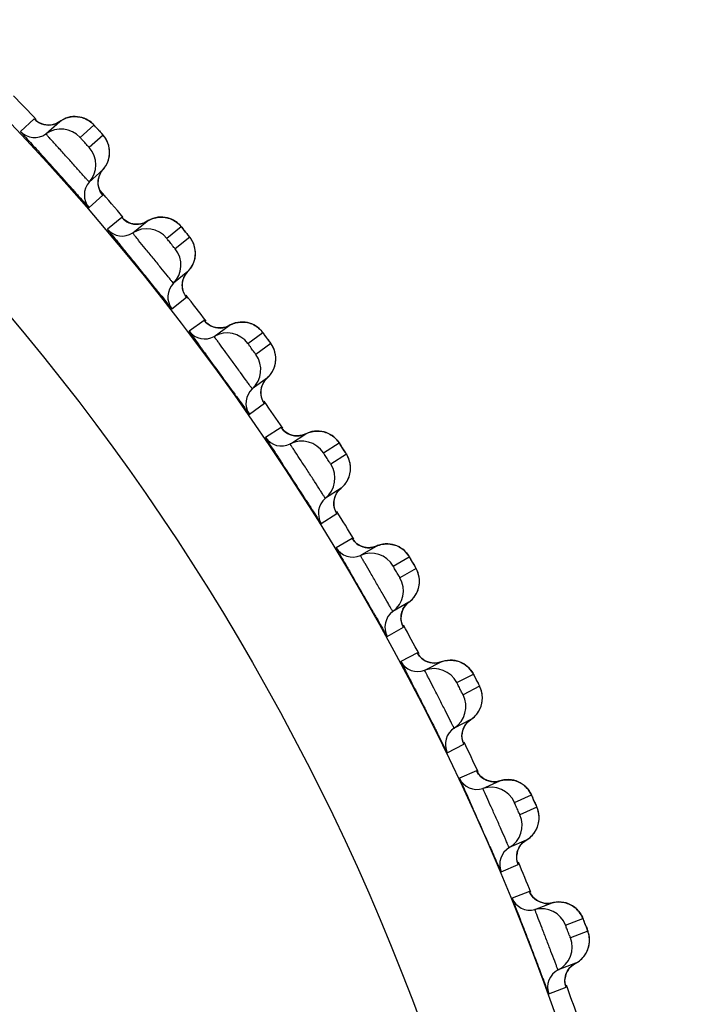
# Model space of a CAD drawing. Units: millimetres. Extents: x 0 to 594, y 0 to 841.
# Drawn here: x 199 to 201, y 191 to 194 of the extents above; entities that cross this region are included whole.
import ezdxf

# ---------------------------------------------------------------- set-up
doc = ezdxf.new("R2010")
doc.units = ezdxf.units.MM
doc.header["$LTSCALE"] = 54.820741
doc.layers.add('DEF_LAYER_ASSEM_MEMBER', color=7, linetype='Continuous')

msp = doc.modelspace()

# ---------------------------------------------------------------- linework, layer by layer
at = {"layer": 'DEF_LAYER_ASSEM_MEMBER', "color": 7, "linetype": 'Continuous'}
for p, q in [((198.74707, 193.25889), (198.70427, 193.22034)), ((198.74803, 193.25812), (198.74707, 193.25889)), ((198.75133, 193.2549), (198.74803, 193.25812)), ((198.78313, 193.21274), (198.82594, 193.25128)), ((198.82894, 193.25334), (198.82594, 193.25128)), ((198.88926, 193.20155), (198.93206, 193.24009)), ((198.95209, 193.21814), (198.94165, 193.22974)), ((198.9602, 193.20884), (198.9174, 193.1703)), ((198.96024, 193.10213), (198.91743, 193.06359)), ((198.95033, 193.03735), (198.94687, 193.04714)), ((198.91674, 192.98436), (198.95956, 193.0229)), ((199.01841, 192.954), (198.97364, 192.91774)), ((199.01935, 192.95315), (199.01841, 192.954)), ((199.02246, 192.94977), (199.01935, 192.95315)), ((199.052, 192.90602), (199.09677, 192.94227)), ((199.1574, 192.8893), (199.20216, 192.92555)), ((199.21603, 192.90876), (199.21097, 192.91499)), ((199.22862, 192.89286), (199.18386, 192.85662)), ((199.22307, 192.7863), (199.17831, 192.75005)), ((199.17347, 192.67096), (199.21825, 192.70721)), ((199.27341, 192.63533), (199.22681, 192.60146)), ((199.27431, 192.63443), (199.27341, 192.63533)), ((199.27724, 192.6309), (199.27431, 192.63443)), ((199.28201, 192.6262), (199.27687, 192.63128)), ((199.29001, 192.62035), (199.28201, 192.6262)), ((199.30445, 192.58566), (199.35105, 192.61952)), ((199.42695, 192.62149), (199.42068, 192.62433)), ((199.43284, 192.61819), (199.42695, 192.62149)), ((199.40882, 192.56344), (199.45542, 192.5973)), ((199.48014, 192.56327), (199.43354, 192.52942)), ((199.46902, 192.45715), (199.42242, 192.42329)), ((199.41345, 192.34456), (199.46006, 192.37842)), ((199.51139, 192.30375), (199.46308, 192.27236)), ((199.51224, 192.3028), (199.51139, 192.30375)), ((199.51421, 192.30017), (199.51224, 192.3028)), ((199.51554, 192.29841), (199.51463, 192.29952)), ((199.54356, 192.25497), (199.58809, 192.28389)), ((199.6697, 192.27828), (199.66399, 192.28189)), ((199.53978, 192.25252), (199.54356, 192.25497)), ((199.64285, 192.22487), (199.69116, 192.25624)), ((199.71406, 192.22097), (199.66576, 192.1896)), ((199.6974, 192.11557), (199.64909, 192.0842)), ((199.63602, 192.00605), (199.68434, 192.03742)), ((199.73168, 191.96016), (199.6818, 191.93135)), ((199.73248, 191.95918), (199.73168, 191.96016)), ((199.73432, 191.95644), (199.73248, 191.95918)), ((199.73555, 191.95461), (199.7347, 191.95578)), ((199.75736, 191.90752), (199.7609, 191.90956)), ((199.7609, 191.90956), (199.76126, 191.90977)), ((199.76126, 191.90977), (199.80725, 191.93632)), ((199.85884, 191.87452), (199.90872, 191.90332)), ((199.92975, 191.86689), (199.87987, 191.8381)), ((199.9076, 191.76251), (199.85771, 191.73371)), ((199.89253, 191.74649), (199.90081, 191.75673)), ((199.90081, 191.75673), (199.9076, 191.76251)), ((199.84057, 191.65635), (199.89046, 191.68515)), ((199.9337, 191.60552), (199.88237, 191.57936)), ((199.93444, 191.6045), (199.9337, 191.60552)), ((199.93613, 191.60167), (199.93444, 191.6045)), ((199.93726, 191.59978), (199.93648, 191.60098)), ((199.9606, 191.55365), (200.00791, 191.57776)), ((200.00791, 191.57776), (199.99621, 191.57462)), ((199.95658, 191.55161), (199.9606, 191.55365)), ((200.0562, 191.51334), (200.10752, 191.53949)), ((200.12661, 191.50202), (200.07529, 191.47587)), ((200.09902, 191.39894), (200.0477, 191.37278)), ((200.08313, 191.38372), (200.09195, 191.39352)), ((200.09195, 191.39352), (200.09903, 191.39894)), ((200.02653, 191.29643), (200.07786, 191.32258)), ((200.11687, 191.2408), (200.06425, 191.21736)), ((200.11754, 191.23977), (200.11687, 191.2408)), ((200.11969, 191.23568), (200.11754, 191.23977)), ((200.12014, 191.23487), (200.11941, 191.23612)), ((200.13691, 191.18576), (200.18953, 191.20919)), ((200.18953, 191.20919), (200.17768, 191.20666)), ((200.27386, 191.18611), (200.26925, 191.19089)), ((200.23438, 191.14233), (200.287, 191.16575)), ((200.3041, 191.12733), (200.25149, 191.10391)), ((200.27116, 191.02584), (200.21854, 191.00241)), ((200.26381, 191.0208), (200.27116, 191.02584)), ((200.25449, 191.01148), (200.26381, 191.0208)), ((200.1934, 190.92727), (200.24603, 190.95069)), ((200.28071, 190.86698), (200.22693, 190.84633)), ((200.28134, 190.86588), (200.28071, 190.86698)), ((200.28326, 190.86171), (200.28134, 190.86588)), ((200.28366, 190.8609), (200.283, 190.86218)), ((200.28665, 190.85594), (200.28366, 190.8609)), ((200.29783, 190.81097), (200.35161, 190.83161)), ((200.35161, 190.83161), (200.33965, 190.82971)), ((200.3929, 190.7625), (200.44667, 190.78314)), ((200.43462, 190.80415), (200.43027, 190.80916)), ((200.46175, 190.74388), (200.40797, 190.72324)), ((200.42354, 190.64424), (200.36976, 190.6236)), ((200.40614, 190.63078), (200.41593, 190.6396)), ((200.41593, 190.6396), (200.42354, 190.64424)), ((200.34072, 190.54988), (200.39451, 190.57052))]:
    msp.add_line(p, q, dxfattribs=at)
for points in [[(198.80221, 193.24103), (198.78892, 193.23997), (198.77643, 193.2417), (198.76541, 193.2456), (198.75678, 193.25057), (198.7521, 193.25419), (198.75095, 193.25521)], [(198.82594, 193.25128), (198.8156, 193.24529), (198.80221, 193.24103)], [(198.87367, 193.2664), (198.86623, 193.26614), (198.8587, 193.26516), (198.85114, 193.26343), (198.8436, 193.26091), (198.83617, 193.25755), (198.82894, 193.25334)], [(198.89486, 193.26329), (198.88804, 193.26493), (198.88096, 193.26599), (198.87367, 193.2664)], [(198.9076, 193.25842), (198.9014, 193.26111), (198.89486, 193.26329)], [(198.94165, 193.22974), (198.93693, 193.23492), (198.93354, 193.2386), (198.93107, 193.24122), (198.92819, 193.2441), (198.92394, 193.2479), (198.91895, 193.25172), (198.91346, 193.25528), (198.9076, 193.25842)], [(198.97522, 193.18434), (198.97203, 193.19152), (198.96838, 193.198), (198.96454, 193.20358), (198.96153, 193.20737), (198.95929, 193.20999), (198.95624, 193.21346), (198.95209, 193.21814)], [(198.97958, 193.16831), (198.97778, 193.17657), (198.97522, 193.18434)], [(198.98047, 193.15064), (198.9805, 193.15963), (198.97958, 193.16831)], [(198.96024, 193.10213), (198.96289, 193.10525), (198.96895, 193.11388), (198.97368, 193.1229), (198.97713, 193.13214), (198.97937, 193.14143), (198.98047, 193.15064)], [(198.94872, 193.08304), (198.95467, 193.09487), (198.96024, 193.10213)], [(198.94687, 193.04714), (198.94507, 193.0586), (198.94558, 193.07076), (198.94872, 193.08304)], [(198.95619, 193.02729), (198.95627, 193.02718), (198.95424, 193.03014), (198.95033, 193.03735)], [(199.07233, 192.93325), (199.05896, 192.93294), (199.04656, 192.93538), (199.03577, 192.93991), (199.02747, 192.94533), (199.02309, 192.94912), (199.02207, 192.95014)], [(199.12245, 192.95306), (199.11481, 192.95093), (199.10723, 192.94796), (199.0998, 192.94413), (199.09677, 192.94227)], [(199.14507, 192.95489), (199.13764, 192.955), (199.13008, 192.95441), (199.12245, 192.95306)], [(199.16605, 192.95072), (199.15932, 192.9527), (199.15232, 192.9541), (199.14507, 192.95489)], [(199.17851, 192.94523), (199.17246, 192.94821), (199.16605, 192.95072)], [(199.21097, 192.91499), (199.20658, 192.92033), (199.20345, 192.92411), (199.20114, 192.92683), (199.19837, 192.92989), (199.1943, 192.93391), (199.1895, 192.93798), (199.1842, 192.9418), (199.17851, 192.94523)], [(199.09677, 192.94227), (199.08598, 192.93677), (199.07233, 192.93325)], [(199.24227, 192.86784), (199.23943, 192.87517), (199.2361, 192.88182), (199.23256, 192.88757), (199.22979, 192.89143), (199.22768, 192.89418), (199.22477, 192.89787), (199.22081, 192.90282), (199.21603, 192.90876)], [(199.24583, 192.83386), (199.24632, 192.84286), (199.24583, 192.85158), (199.24444, 192.85994), (199.24227, 192.86784)], [(199.23246, 192.79767), (199.23765, 192.80646), (199.24157, 192.81552), (199.24427, 192.8247), (199.24583, 192.83386)], [(199.22307, 192.7863), (199.22595, 192.78935), (199.23246, 192.79767)], [(199.20676, 192.73253), (199.20564, 192.74405), (199.20687, 192.7561), (199.21069, 192.76812)], [(199.21069, 192.76812), (199.21728, 192.77953), (199.22307, 192.7863)], [(199.21515, 192.71172), (199.21514, 192.71174), (199.21316, 192.715), (199.20963, 192.72254), (199.20676, 192.73253)], [(199.32617, 192.61178), (199.31281, 192.61217), (199.30055, 192.61526), (199.29001, 192.62035)], [(199.35105, 192.61952), (199.33999, 192.61458), (199.32617, 192.61178)], [(199.36952, 192.62721), (199.36179, 192.62465), (199.35417, 192.62121), (199.35105, 192.61952)], [(199.39253, 192.63009), (199.38495, 192.62989), (199.37726, 192.62895), (199.36952, 192.62721)], [(199.42068, 192.62433), (199.41407, 192.62665), (199.40714, 192.62842), (199.39995, 192.62958), (199.39253, 192.63009)], [(199.46367, 192.58629), (199.45957, 192.59186), (199.45663, 192.59579), (199.45447, 192.59863), (199.45187, 192.60183), (199.44801, 192.60606), (199.44344, 192.61038), (199.43834, 192.61447), (199.43284, 192.61819)], [(199.49245, 192.53757), (199.49001, 192.54504), (199.48703, 192.55185), (199.48379, 192.55778), (199.48123, 192.56178), (199.47926, 192.56463), (199.47655, 192.56847), (199.47286, 192.57363), (199.46367, 192.58629)], [(199.49424, 192.50345), (199.4952, 192.51241), (199.49516, 192.52115), (199.49421, 192.52956), (199.49245, 192.53757)], [(199.47899, 192.46801), (199.48463, 192.47651), (199.48902, 192.48536), (199.4922, 192.49439), (199.49424, 192.50345)], [(199.45571, 192.43964), (199.46288, 192.45069), (199.46902, 192.45715)], [(199.46902, 192.45715), (199.47205, 192.46004), (199.47899, 192.46801)], [(199.44991, 192.40431), (199.4494, 192.41586), (199.45126, 192.42784), (199.45571, 192.43964)], [(199.45721, 192.38308), (199.4572, 192.3831), (199.45539, 192.38646), (199.45226, 192.39418), (199.44991, 192.40431)], [(199.53744, 192.28228), (199.52718, 192.28792), (199.51949, 192.29418), (199.51554, 192.29841)], [(199.56284, 192.27747), (199.54952, 192.27856), (199.53744, 192.28228)], [(199.5881, 192.28389), (199.57679, 192.27955), (199.56284, 192.27747)], [(199.59909, 192.28846), (199.5913, 192.28542), (199.5881, 192.28389)], [(199.63007, 192.29228), (199.62249, 192.29248), (199.61476, 192.29194), (199.60694, 192.29061), (199.59909, 192.28846)], [(199.6514, 192.28772), (199.64457, 192.28985), (199.63745, 192.29139), (199.63007, 192.29228)], [(199.66399, 192.28189), (199.65788, 192.28505), (199.6514, 192.28772)], [(199.69882, 192.24482), (199.69501, 192.25059), (199.69229, 192.25467), (199.69028, 192.25762), (199.68785, 192.26095), (199.68422, 192.26538), (199.67987, 192.26993), (199.675, 192.27428), (199.6697, 192.27828)], [(199.72501, 192.16049), (199.72644, 192.16939), (199.72686, 192.17812), (199.72635, 192.18657), (199.72501, 192.19465), (199.72296, 192.20224), (199.72034, 192.20921), (199.71742, 192.21529), (199.71507, 192.21942), (199.71326, 192.22237), (199.71075, 192.22635), (199.70733, 192.23169), (199.69882, 192.24482)], [(199.6974, 192.11557), (199.70058, 192.11831), (199.70792, 192.1259), (199.71401, 192.1341), (199.71885, 192.1427), (199.7225, 192.15155), (199.72501, 192.16049)], [(199.67737, 192.05357), (199.67556, 192.0638), (199.67565, 192.07537), (199.67813, 192.08723), (199.68319, 192.09878)], [(199.68319, 192.09878), (199.69093, 192.10944), (199.6974, 192.11557)], [(199.68173, 192.04223), (199.68172, 192.04225), (199.68009, 192.0457), (199.67737, 192.05357)], [(199.75657, 191.93737), (199.74663, 191.94353), (199.73928, 191.95019), (199.73555, 191.95461)], [(199.84961, 191.9425), (199.84205, 191.94309), (199.8343, 191.94296), (199.82642, 191.94205), (199.81847, 191.94031), (199.81053, 191.93768), (199.80725, 191.93632)], [(199.87066, 191.93684), (199.86396, 191.93932), (199.85693, 191.94122), (199.84961, 191.9425)], [(199.78169, 191.93123), (199.76845, 191.93302), (199.75657, 191.93737)], [(199.80725, 191.93632), (199.79573, 191.93258), (199.78169, 191.93123)], [(199.88845, 191.92645), (199.88293, 191.93035), (199.877, 191.93383), (199.87066, 191.93684)], [(199.91577, 191.89151), (199.91228, 191.89747), (199.90977, 191.90169), (199.90791, 191.90474), (199.90566, 191.9082), (199.90227, 191.9128), (199.89817, 191.91758), (199.89353, 191.92218), (199.88845, 191.92645)], [(199.93766, 191.84773), (199.93541, 191.85482), (199.9328, 191.86105), (199.93068, 191.86529), (199.92902, 191.86834), (199.92672, 191.87244), (199.92359, 191.87795), (199.91577, 191.89151)], [(199.93752, 191.80593), (199.93941, 191.81474), (199.94028, 191.82343), (199.94022, 191.8319), (199.93931, 191.84004), (199.93766, 191.84773)], [(199.9076, 191.76251), (199.91091, 191.76508), (199.91864, 191.77228), (199.92515, 191.78014), (199.93044, 191.78848), (199.93454, 191.79713), (199.93752, 191.80593)], [(199.88377, 191.7235), (199.88687, 191.73522), (199.89253, 191.74649)], [(199.88435, 191.70164), (199.88307, 191.71196), (199.88377, 191.7235)], [(199.88811, 191.69009), (199.8881, 191.69011), (199.88665, 191.69364), (199.88435, 191.70164)], [(199.95736, 191.58145), (199.94775, 191.58813), (199.94076, 191.59516), (199.93726, 191.59978)], [(199.99621, 191.57462), (199.98212, 191.57401), (199.96899, 191.57649), (199.95736, 191.58145)], [(200.05053, 191.58171), (200.04302, 191.5827), (200.03527, 191.58297), (200.02735, 191.58247), (200.01932, 191.58115), (200.01126, 191.57895), (200.00791, 191.57776)], [(200.07127, 191.57495), (200.0647, 191.57778), (200.05778, 191.58005), (200.05053, 191.58171)], [(200.08848, 191.56365), (200.08318, 191.56783), (200.07743, 191.57162), (200.07127, 191.57495)], [(200.11394, 191.52732), (200.11076, 191.53347), (200.10848, 191.53781), (200.10678, 191.54095), (200.10472, 191.54452), (200.10157, 191.5493), (200.09773, 191.55428), (200.09333, 191.55912), (200.08848, 191.56365)], [(200.1335, 191.48246), (200.13163, 191.48966), (200.12935, 191.49602), (200.12745, 191.50037), (200.12596, 191.5035), (200.12388, 191.50771), (200.12104, 191.51338), (200.11394, 191.52732)], [(200.13118, 191.44073), (200.13352, 191.44943), (200.13485, 191.45806), (200.13523, 191.46652), (200.13475, 191.4747), (200.1335, 191.48246)], [(200.11057, 191.40811), (200.11747, 191.41562), (200.12319, 191.42367), (200.12775, 191.43209), (200.13118, 191.44073)], [(200.09903, 191.39894), (200.10247, 191.40132), (200.11057, 191.40811)], [(200.07262, 191.33936), (200.07189, 191.34973), (200.07319, 191.36123)], [(200.07319, 191.36123), (200.0769, 191.37276), (200.08313, 191.38372)], [(200.07577, 191.32763), (200.07576, 191.32765), (200.07451, 191.33125), (200.07262, 191.33936)], [(200.1506, 191.20995), (200.13925, 191.21552), (200.13, 191.22269), (200.12338, 191.23008), (200.12014, 191.23487)], [(200.17768, 191.20666), (200.16359, 191.20679), (200.1506, 191.20995)], [(200.22484, 191.21228), (200.21712, 191.21296), (200.20919, 191.21288), (200.2011, 191.21198), (200.19293, 191.2102), (200.18953, 191.20919)], [(200.25265, 191.20307), (200.24624, 191.20624), (200.23945, 191.20887), (200.2323, 191.2109), (200.22484, 191.21228)], [(200.26925, 191.19089), (200.26417, 191.19534), (200.25863, 191.19942), (200.25265, 191.20307)], [(200.29277, 191.15328), (200.28992, 191.15958), (200.28787, 191.16403), (200.28634, 191.16726), (200.28446, 191.17093), (200.28157, 191.17587), (200.27799, 191.18105), (200.27386, 191.18611)], [(200.30996, 191.10745), (200.30847, 191.11474), (200.30653, 191.12121), (200.30486, 191.12565), (200.30353, 191.12885), (200.30167, 191.13317), (200.29913, 191.13898), (200.29277, 191.15328)], [(200.30546, 191.06589), (200.30826, 191.07446), (200.31004, 191.08301), (200.31086, 191.09144), (200.3108, 191.09963), (200.30996, 191.10745)], [(200.29046, 191.04154), (200.29659, 191.04928), (200.30158, 191.05745), (200.30546, 191.06589)], [(200.27116, 191.02584), (200.27473, 191.02804), (200.28317, 191.0344), (200.29046, 191.04154)], [(200.24339, 190.98953), (200.24769, 191.00086), (200.25449, 191.01148)], [(200.24168, 190.96772), (200.24148, 190.97812), (200.24339, 190.98953)], [(200.24421, 190.95585), (200.2442, 190.95587), (200.24314, 190.95953), (200.24168, 190.96772)], [(200.31277, 190.83442), (200.30173, 190.84057), (200.29287, 190.84822), (200.28665, 190.85594)], [(200.33965, 190.82971), (200.32558, 190.83058), (200.31277, 190.83442)], [(200.38704, 190.83286), (200.37937, 190.83394), (200.37144, 190.83427), (200.36332, 190.83379), (200.35507, 190.83245), (200.35161, 190.83161)], [(200.41433, 190.8222), (200.4081, 190.8257), (200.40145, 190.82868), (200.39442, 190.83109), (200.38704, 190.83286)], [(200.43027, 190.80916), (200.42543, 190.81387), (200.42011, 190.81824), (200.41433, 190.8222)], [(200.45179, 190.77037), (200.44927, 190.77681), (200.44746, 190.78137), (200.4461, 190.78467), (200.44442, 190.78844), (200.44178, 190.79352), (200.43848, 190.79888), (200.43462, 190.80415)], [(200.46656, 190.72371), (200.46544, 190.73106), (200.46385, 190.73763), (200.46241, 190.74215), (200.46125, 190.74542), (200.45962, 190.74983), (200.45739, 190.75576), (200.45179, 190.77037)], [(200.45988, 190.68244), (200.46313, 190.69085), (200.46535, 190.6993), (200.46661, 190.70767), (200.46699, 190.71586), (200.46656, 190.72371)], [(200.42354, 190.64424), (200.42721, 190.64626), (200.43598, 190.65216), (200.44363, 190.65891), (200.45016, 190.66632), (200.45557, 190.67422), (200.45988, 190.68244)], [(200.3939, 190.60944), (200.39879, 190.62053), (200.40614, 190.63078)], [(200.39105, 190.58776), (200.3914, 190.59815), (200.3939, 190.60944)], [(200.39296, 190.57576), (200.39295, 190.57578), (200.39208, 190.57949), (200.39105, 190.58776)]]:
    msp.add_lwpolyline(points, dxfattribs=at)
for radius in [7.73365, 7.33366, 5.69]:
    msp.add_circle((193.0611, 187.92556), radius, dxfattribs=at)
for centre, radius, start, end in [((193.0611, 187.92556), 7.79894, 43.127224, 43.872616), ((198.74802, 193.26136), 0.05998, 223.15966, 305.83234), ((198.82995, 193.1479), 0.07997, 42.13694, 125.83271), ((197.81702, 192.20902), 1.51878, 42.1318, 42.38197), ((197.59574, 192.00858), 1.81733, 41.87601, 42.13822), ((198.85784, 193.11693), 0.07997, 318.16727, 41.86308), ((187.98132, 183.35145), 14.5725, 41.684467, 42.268353), ((198.96212, 193.02358), 0.05998, 138.16766, 220.84034), ((193.0611, 187.92556), 7.79894, 40.150432, 40.960543), ((199.01948, 192.95642), 0.05998, 220.15966, 302.83234), ((199.09536, 192.83882), 0.07997, 39.13694, 122.83271), ((198.03728, 191.95637), 1.51541, 39.13854, 39.38331), ((197.80398, 191.76628), 1.81635, 38.88154, 39.14427), ((199.12159, 192.80644), 0.07997, 315.16727, 38.86308), ((187.94458, 183.78225), 14.32057, 38.707335, 39.286858), ((199.22084, 192.70776), 0.05998, 135.16766, 217.84034), ((193.0611, 187.92556), 7.79894, 37.128117, 37.873552), ((199.27461, 192.63769), 0.05998, 217.15966, 299.83234), ((199.34423, 192.51628), 0.07997, 36.13694, 119.83271), ((198.24142, 191.69042), 1.51541, 36.13854, 36.38331), ((197.99849, 191.51279), 1.81635, 35.88154, 36.14427), ((187.73475, 184.0557), 14.32057, 35.707334, 36.286858), ((199.36873, 192.48256), 0.07997, 312.16727, 35.86308), ((199.46268, 192.37883), 0.05998, 132.16766, 214.84034), ((193.0611, 187.92556), 7.79894, 34.127642, 34.872517), ((199.2858, 192.13309), 0.283, 35.9214, 36.18411), ((199.51271, 192.30604), 0.05998, 214.15966, 296.83234), ((199.57588, 192.18115), 0.07997, 33.13694, 116.83271), ((198.43136, 191.41414), 1.51541, 33.13854, 33.38331), ((198.17946, 191.24947), 1.81635, 32.88154, 33.14427), ((187.53952, 184.33977), 14.32056, 32.707334, 33.286857), ((199.59858, 192.1462), 0.07997, 309.16727, 32.86308), ((199.68698, 192.0377), 0.05998, 129.16766, 211.84034), ((193.0611, 187.92556), 7.79894, 31.128399, 31.872958), ((199.49747, 191.80155), 0.283, 32.9214, 33.18411), ((199.73312, 191.96239), 0.05998, 211.15966, 293.83234), ((199.78968, 191.83436), 0.07997, 30.13694, 113.83271), ((198.60658, 191.1283), 1.51541, 30.13854, 30.38331), ((198.34641, 190.97704), 1.81635, 29.88154, 30.14427), ((187.35943, 184.63366), 14.32056, 29.707333, 30.286856), ((199.81051, 191.79827), 0.07997, 306.16727, 29.86308), ((199.89311, 191.68529), 0.05998, 126.16766, 208.84034), ((199.94279, 191.71414), 0.05977, 153.68586, 181.55817), ((193.0611, 187.92556), 7.79894, 28.127726, 28.873211), ((199.93525, 191.60767), 0.05998, 208.15966, 290.83234), ((199.6915, 191.45938), 0.283, 29.9214, 30.18411), ((199.98503, 191.47686), 0.07997, 27.13694, 110.83271), ((200.03697, 191.50412), 0.0787, 55.07416, 58.12593), ((198.7666, 190.83368), 1.51541, 27.13854, 27.38331), ((198.49886, 190.69625), 1.81635, 26.88154, 27.14427), ((200.00395, 191.43973), 0.07997, 303.16727, 26.86308), ((200.08051, 191.32258), 0.05998, 123.16766, 205.84034), ((200.13164, 191.34879), 0.05977, 150.68586, 178.55817), ((193.0611, 187.92556), 7.79894, 25.128442, 25.872814), ((200.11854, 191.24286), 0.05998, 205.15966, 287.83234), ((200.1614, 191.10962), 0.07997, 24.13695, 107.83272), ((200.21469, 191.13412), 0.0787, 52.07367, 55.12592), ((198.91089, 190.53106), 1.5155, 24.13859, 24.38317), ((198.63643, 190.40787), 1.81634, 23.88155, 24.14431), ((186.99894, 185.22636), 14.37273, 23.708705, 24.224663), ((200.17835, 191.07155), 0.07997, 300.16727, 23.86308), ((200.24868, 190.95055), 0.05998, 120.16766, 202.84034), ((200.30111, 190.97406), 0.05977, 147.68586, 175.56002), ((193.0611, 187.92556), 7.79894, 22.128547, 22.873569), ((200.28248, 190.86895), 0.05998, 202.15966, 284.83234), ((200.31831, 190.73366), 0.07997, 21.13694, 104.83271), ((200.37281, 190.75534), 0.0787, 49.07416, 52.12593), ((199.03932, 190.22137), 1.51541, 21.13854, 21.38331), ((198.75869, 190.11267), 1.81635, 20.88154, 21.14427), ((200.33324, 190.69475), 0.07997, 297.16727, 20.86308), ((200.39715, 190.57024), 0.05998, 117.16766, 199.84034), ((200.45073, 190.59097), 0.05977, 144.68586, 172.55817), ((193.0611, 187.92556), 7.79894, 19.127438, 19.872821)]:
    msp.add_arc(centre, radius, start, end, dxfattribs=at)
for points in [[(198.74707, 193.25889), (198.75332, 193.25223), (198.76132, 193.24693), (198.76987, 193.24372)], [(198.79946, 193.24056), (198.80888, 193.24194), (198.81822, 193.24571), (198.82594, 193.25128)], [(198.82594, 193.25128), (198.83628, 193.25874), (198.84878, 193.26376), (198.86139, 193.26559)], [(198.86139, 193.26559), (198.87415, 193.26745), (198.88775, 193.26606), (198.89987, 193.26167)], [(198.89987, 193.26167), (198.91202, 193.25727), (198.92339, 193.24967), (198.93206, 193.24009)], [(198.76987, 193.24372), (198.77916, 193.24024), (198.78965, 193.23912), (198.79946, 193.24056)], [(198.97833, 193.17444), (198.97523, 193.18703), (198.96885, 193.19919), (198.9602, 193.20884)], [(198.97812, 193.13568), (198.98134, 193.1482), (198.98141, 193.1619), (198.97833, 193.17444)], [(198.96024, 193.10213), (198.96869, 193.11158), (198.97497, 193.12341), (198.97812, 193.13568)], [(198.94681, 193.07692), (198.94917, 193.08614), (198.95389, 193.09503), (198.96024, 193.10213)], [(198.94665, 193.04799), (198.94436, 193.05736), (198.94442, 193.06757), (198.94681, 193.07692)], [(198.95956, 193.0229), (198.95341, 193.03002), (198.94888, 193.03885), (198.94665, 193.04799)], [(199.01841, 192.954), (199.02429, 192.94703), (199.032, 192.94132), (199.04036, 192.93767)], [(199.09677, 192.94227), (199.10748, 192.94918), (199.12023, 192.95354), (199.13291, 192.95471)], [(199.13291, 192.95471), (199.14576, 192.9559), (199.15928, 192.9538), (199.17116, 192.94877)], [(199.17116, 192.94877), (199.18305, 192.94374), (199.19401, 192.93556), (199.20216, 192.92555)], [(199.04036, 192.93767), (199.04945, 192.9337), (199.05988, 192.93203), (199.06976, 192.93295)], [(199.06976, 192.93295), (199.07924, 192.93384), (199.08877, 192.93711), (199.09677, 192.94227)], [(199.24493, 192.85754), (199.2425, 192.87028), (199.23676, 192.88276), (199.22862, 192.89286)], [(199.24269, 192.81888), (199.24656, 192.83119), (199.24735, 192.84486), (199.24493, 192.85754)], [(199.22307, 192.7863), (199.23201, 192.79529), (199.2389, 192.80678), (199.24269, 192.81888)], [(199.20665, 192.73306), (199.20488, 192.7425), (199.20548, 192.75266), (199.20834, 192.76182)], [(199.20834, 192.76182), (199.21118, 192.77091), (199.21636, 192.77955), (199.22307, 192.7863)], [(199.21825, 192.70721), (199.21246, 192.71467), (199.20839, 192.72378), (199.20665, 192.73306)], [(199.27341, 192.63533), (199.27892, 192.62806), (199.28632, 192.62195), (199.29448, 192.61787)], [(199.29448, 192.61787), (199.30335, 192.61343), (199.31367, 192.61121), (199.32359, 192.61162)], [(199.32359, 192.61162), (199.33311, 192.61201), (199.34279, 192.61478), (199.35105, 192.61952)], [(199.35105, 192.61952), (199.36211, 192.62585), (199.37507, 192.62954), (199.3878, 192.63005)], [(199.3878, 192.63005), (199.40069, 192.63056), (199.41408, 192.62775), (199.42568, 192.62211)], [(199.42568, 192.62211), (199.43729, 192.61646), (199.4478, 192.60772), (199.45542, 192.5973)], [(199.49457, 192.52715), (199.49281, 192.53999), (199.48773, 192.55276), (199.48014, 192.56327)], [(199.49032, 192.48865), (199.49482, 192.50075), (199.49632, 192.51436), (199.49457, 192.52715)], [(199.46902, 192.45715), (199.47841, 192.46566), (199.4859, 192.47677), (199.49032, 192.48865)], [(199.45303, 192.43347), (199.45634, 192.4424), (199.46196, 192.45075), (199.46902, 192.45715)], [(199.44983, 192.40484), (199.44856, 192.41436), (199.44969, 192.42447), (199.45303, 192.43347)], [(199.46006, 192.37842), (199.45467, 192.38617), (199.45108, 192.39548), (199.44983, 192.40484)], [(199.51139, 192.30375), (199.51651, 192.2962), (199.52358, 192.28971), (199.53151, 192.28521)], [(199.53151, 192.28521), (199.54014, 192.28031), (199.55033, 192.27756), (199.56026, 192.27745)], [(199.56026, 192.27745), (199.56978, 192.27734), (199.57959, 192.2796), (199.58809, 192.28389)], [(199.58809, 192.28389), (199.59947, 192.28964), (199.6126, 192.29265), (199.62534, 192.29248)], [(199.62534, 192.29248), (199.63824, 192.29232), (199.65147, 192.28882), (199.66276, 192.28258)], [(199.66276, 192.28258), (199.67406, 192.27633), (199.6841, 192.26705), (199.69116, 192.25624)], [(199.72658, 192.18414), (199.7255, 192.19706), (199.7211, 192.21008), (199.71406, 192.22097)], [(199.72032, 192.14592), (199.72545, 192.15776), (199.72766, 192.17127), (199.72658, 192.18414)], [(199.6974, 192.11557), (199.70723, 192.12358), (199.71528, 192.13429), (199.72032, 192.14592)], [(199.6755, 192.06434), (199.67473, 192.07391), (199.67639, 192.08395), (199.68019, 192.09277)], [(199.68019, 192.09277), (199.68397, 192.10151), (199.69002, 192.10955), (199.6974, 192.11557)], [(199.68434, 192.03742), (199.67936, 192.04545), (199.67626, 192.05493), (199.6755, 192.06434)], [(199.73168, 191.96016), (199.7364, 191.95236), (199.74313, 191.94551), (199.75081, 191.9406)], [(199.75081, 191.9406), (199.75917, 191.93525), (199.76921, 191.93197), (199.77911, 191.93134)], [(199.80725, 191.93632), (199.8189, 191.94147), (199.83218, 191.94378), (199.84489, 191.94295)], [(199.84489, 191.94295), (199.85777, 191.94211), (199.87079, 191.93792), (199.88174, 191.9311)], [(199.77911, 191.93134), (199.78862, 191.93074), (199.79853, 191.93248), (199.80725, 191.93632)], [(199.88174, 191.9311), (199.8927, 191.92427), (199.90224, 191.91448), (199.90872, 191.90332)], [(199.94033, 191.82946), (199.93992, 191.84242), (199.9362, 191.85565), (199.92975, 191.86689)], [(199.93207, 191.79162), (199.93782, 191.80318), (199.94073, 191.81655), (199.94033, 191.82946)], [(199.9076, 191.76251), (199.91783, 191.77), (199.92643, 191.78026), (199.93207, 191.79162)], [(199.88922, 191.74064), (199.89345, 191.74917), (199.89991, 191.75689), (199.9076, 191.76251)], [(199.89046, 191.68515), (199.88591, 191.69343), (199.88331, 191.70306), (199.88304, 191.7125)], [(199.9337, 191.60552), (199.938, 191.59748), (199.94436, 191.59029), (199.95177, 191.58498)], [(199.95177, 191.58498), (199.95984, 191.57921), (199.96969, 191.57541), (199.97955, 191.57426)], [(199.97955, 191.57426), (199.98901, 191.57316), (199.99901, 191.57438), (200.00791, 191.57776)], [(200.00791, 191.57776), (200.01982, 191.58229), (200.0332, 191.5839), (200.04585, 191.58241)], [(200.04585, 191.58241), (200.05731, 191.58106), (200.06873, 191.57705), (200.07853, 191.57095)], [(200.08203, 191.56865), (200.09261, 191.56125), (200.10163, 191.55097), (200.10752, 191.53949)], [(200.13521, 191.46408), (200.13549, 191.47704), (200.13247, 191.49045), (200.12661, 191.50202)], [(200.12525, 191.42719), (200.13143, 191.43833), (200.13495, 191.45134), (200.13521, 191.46408)], [(200.09902, 191.39894), (200.10978, 191.40597), (200.11902, 191.41595), (200.12525, 191.42719)], [(200.07952, 191.37805), (200.08419, 191.38635), (200.09105, 191.39372), (200.09902, 191.39894)], [(200.07786, 191.32258), (200.07375, 191.33108), (200.07166, 191.34083), (200.07189, 191.35028)], [(200.11687, 191.2408), (200.12075, 191.23254), (200.12672, 191.22503), (200.13385, 191.21934)], [(200.13385, 191.21934), (200.14161, 191.21315), (200.15124, 191.20884), (200.16103, 191.20717)], [(200.16103, 191.20717), (200.17042, 191.20558), (200.18046, 191.20627), (200.18953, 191.20919)], [(200.18953, 191.20919), (200.20166, 191.21308), (200.2151, 191.214), (200.22766, 191.21185)], [(200.22766, 191.21185), (200.23904, 191.2099), (200.25023, 191.20529), (200.2597, 191.19869)], [(200.26307, 191.19621), (200.27325, 191.18827), (200.28172, 191.17753), (200.287, 191.16575)], [(200.31071, 191.089), (200.31166, 191.10193), (200.30935, 191.11547), (200.3041, 191.12733)], [(200.29883, 191.05268), (200.30559, 191.06348), (200.30978, 191.07629), (200.31071, 191.089)], [(200.2506, 191.00601), (200.25569, 191.01405), (200.26293, 191.02105), (200.27116, 191.02584)], [(200.27116, 191.02584), (200.28227, 191.0323), (200.29202, 191.04179), (200.29883, 191.05268)], [(200.24603, 190.95069), (200.24237, 190.9594), (200.24079, 190.96925), (200.24152, 190.97867)], [(200.28071, 190.86698), (200.28415, 190.85854), (200.28972, 190.85072), (200.29654, 190.84467)], [(200.29654, 190.84467), (200.30396, 190.83808), (200.31336, 190.83327), (200.32305, 190.8311)], [(200.32305, 190.8311), (200.33234, 190.82901), (200.34241, 190.82918), (200.35161, 190.83161)], [(200.35161, 190.83161), (200.36393, 190.83487), (200.3774, 190.83508), (200.38983, 190.83227)], [(200.38983, 190.83227), (200.40109, 190.82973), (200.41202, 190.82455), (200.42113, 190.81746)], [(200.42437, 190.8148), (200.43413, 190.80634), (200.44202, 190.79518), (200.44667, 190.78314)], [(200.46634, 190.70525), (200.46796, 190.71811), (200.46636, 190.73176), (200.46175, 190.74388)], [(200.45258, 190.6696), (200.45988, 190.68003), (200.46474, 190.69261), (200.46634, 190.70525)], [(200.42354, 190.64424), (200.43497, 190.65012), (200.4452, 190.65908), (200.45258, 190.6696)], [(200.40196, 190.62551), (200.40747, 190.63328), (200.41507, 190.63989), (200.42354, 190.64424)], [(200.39451, 190.57052), (200.39131, 190.5794), (200.39025, 190.58932), (200.39146, 190.59869)]]:
    msp.add_open_spline(points, degree=3, dxfattribs=at)
for points, knots in [([(198.70427, 193.22034), (198.70388, 193.21998), (198.70677, 193.2181), (198.70833, 193.21486), (198.71426, 193.20902), (198.72432, 193.19745), (198.74191, 193.17847), (198.75665, 193.16218), (198.76501, 193.15297)], [0, 0, 0, 0, 0.017376, 0.0689043, 0.15369, 0.2701493, 0.5886807, 1, 1, 1, 1]), ([(198.93206, 193.24009), (198.93273, 193.24068), (198.93495, 193.23538), (198.93724, 193.23458), (198.93889, 193.23278)], [0, 0, 0, 0, 0.2663869, 1, 1, 1, 1]), ([(198.94891, 193.22169), (198.95164, 193.21865), (198.95621, 193.2146), (198.95816, 193.21048), (198.96051, 193.20912), (198.9602, 193.20884)], [0, 0, 0, 0, 0.7164412, 0.9266644, 1, 1, 1, 1]), ([(198.91743, 193.06359), (198.91695, 193.06316), (198.91514, 193.06701), (198.9114, 193.06926), (198.90527, 193.0771), (198.89326, 193.09), (198.87477, 193.11113), (198.85039, 193.13812), (198.82608, 193.1652), (198.80696, 193.18584), (198.79535, 193.19918), (198.78817, 193.20612), (198.78632, 193.21009), (198.78265, 193.2123), (198.78313, 193.21274)], [0, 0, 0, 0, 0.0096045, 0.0379777, 0.0840564, 0.1460926, 0.3080826, 0.4994292, 0.6909299, 0.8533181, 0.9155669, 0.9618311, 0.9903352, 1, 1, 1, 1]), ([(198.9174, 193.1703), (198.91699, 193.16995), (198.91563, 193.17313), (198.91268, 193.1748), (198.90837, 193.18033), (198.90319, 193.18573), (198.89835, 193.19146), (198.89327, 193.19635), (198.89192, 193.19947), (198.88886, 193.20119), (198.88926, 193.20155)], [0, 0, 0, 0, 0.0380647, 0.1463338, 0.3077653, 0.4985994, 0.689911, 0.8524688, 0.9614143, 1, 1, 1, 1]), ([(198.86434, 193.04257), (198.87155, 193.03447), (198.88427, 193.02027), (198.89902, 193.00342), (198.90801, 192.99381), (198.91245, 192.98827), (198.91505, 192.98665), (198.91641, 192.98406), (198.91674, 192.98436)], [0, 0, 0, 0, 0.4154595, 0.7330707, 0.8483881, 0.9320936, 0.9828727, 1, 1, 1, 1]), ([(198.95956, 193.0229), (198.95988, 193.02319), (198.95758, 193.02484), (198.95726, 193.02603), (198.95645, 193.02703)], [0, 0, 0, 0, 0.2530314, 1, 1, 1, 1]), ([(198.97364, 192.91774), (198.97325, 192.91742), (198.97591, 192.91547), (198.97724, 192.9123), (198.98261, 192.90642), (198.99165, 192.89484), (199.00758, 192.87574), (199.02091, 192.85935), (199.0285, 192.85008)], [0, 0, 0, 0, 0.0173017, 0.0686101, 0.1530797, 0.2692043, 0.587457, 1, 1, 1, 1]), ([(199.20216, 192.92555), (199.20285, 192.9261), (199.20479, 192.92071), (199.20702, 192.91979), (199.20857, 192.91791)], [0, 0, 0, 0, 0.2663251, 1, 1, 1, 1]), ([(199.17831, 192.75005), (199.1778, 192.74965), (199.1762, 192.75359), (199.17259, 192.75603), (199.16687, 192.76418), (199.15555, 192.77769), (199.13819, 192.79976), (199.11526, 192.82799), (199.0924, 192.85631), (199.07439, 192.87792), (199.0635, 192.89184), (199.05668, 192.89915), (199.05504, 192.90321), (199.0515, 192.90561), (199.052, 192.90602)], [0, 0, 0, 0, 0.0096046, 0.0379777, 0.0840563, 0.1460926, 0.3080832, 0.4994301, 0.6909306, 0.8533186, 0.9155673, 0.9618312, 0.9903353, 1, 1, 1, 1]), ([(199.18386, 192.85662), (199.18344, 192.85629), (199.18223, 192.85954), (199.17938, 192.86135), (199.17537, 192.8671), (199.17048, 192.87277), (199.16595, 192.87874), (199.16113, 192.88389), (199.15994, 192.88708), (199.15698, 192.88896), (199.1574, 192.8893)], [0, 0, 0, 0, 0.0380657, 0.146337, 0.3077706, 0.4986048, 0.6899149, 0.8524711, 0.9614154, 1, 1, 1, 1]), ([(199.21791, 192.90642), (199.2205, 192.90321), (199.2249, 192.89889), (199.22664, 192.89464), (199.22895, 192.89313), (199.22862, 192.89286)], [0, 0, 0, 0, 0.715988, 0.9265231, 1, 1, 1, 1]), ([(199.11964, 192.73751), (199.12702, 192.72831), (199.14005, 192.71214), (199.15516, 192.69293), (199.16444, 192.68187), (199.16899, 192.67552), (199.17176, 192.6736), (199.17309, 192.67066), (199.17347, 192.67096)], [0, 0, 0, 0, 0.4130563, 0.731196, 0.8471796, 0.9315144, 0.9827293, 1, 1, 1, 1]), ([(199.21825, 192.70721), (199.21862, 192.70751), (199.21617, 192.70945), (199.2159, 192.71077), (199.21506, 192.71192)], [0, 0, 0, 0, 0.2528393, 1, 1, 1, 1]), ([(199.22681, 192.60146), (199.2264, 192.60116), (199.22895, 192.59908), (199.23012, 192.59584), (199.23517, 192.58968), (199.2436, 192.57764), (199.2585, 192.55774), (199.27096, 192.54068), (199.27805, 192.53102)], [0, 0, 0, 0, 0.0173017, 0.0686101, 0.1530798, 0.2692044, 0.5874571, 1, 1, 1, 1]), ([(199.42242, 192.42329), (199.4219, 192.42291), (199.4205, 192.42693), (199.41702, 192.42956), (199.41174, 192.438), (199.40114, 192.45208), (199.38496, 192.47503), (199.36354, 192.50442), (199.34219, 192.5339), (199.32533, 192.55642), (199.31519, 192.5709), (199.30876, 192.57855), (199.30734, 192.58269), (199.30393, 192.58528), (199.30445, 192.58566)], [0, 0, 0, 0, 0.0096046, 0.0379777, 0.0840563, 0.1460926, 0.3080832, 0.4994301, 0.6909306, 0.8533186, 0.9155673, 0.9618312, 0.9903353, 1, 1, 1, 1]), ([(199.45542, 192.5973), (199.45614, 192.59781), (199.45779, 192.59232), (199.45998, 192.5913), (199.46143, 192.58933)], [0, 0, 0, 0, 0.266325, 1, 1, 1, 1]), ([(199.43354, 192.52942), (199.43311, 192.52911), (199.43207, 192.53243), (199.42932, 192.53438), (199.42561, 192.54034), (199.42102, 192.54625), (199.41681, 192.55245), (199.41226, 192.55785), (199.41125, 192.56109), (199.40839, 192.56312), (199.40882, 192.56344)], [0, 0, 0, 0, 0.0380657, 0.146337, 0.3077706, 0.4986048, 0.6899149, 0.8524711, 0.9614154, 1, 1, 1, 1]), ([(199.47015, 192.57737), (199.47257, 192.57403), (199.47674, 192.56948), (199.47825, 192.56515), (199.48048, 192.56352), (199.48014, 192.56327)], [0, 0, 0, 0, 0.7159878, 0.9265231, 1, 1, 1, 1]), ([(199.36318, 192.41383), (199.37006, 192.40426), (199.38223, 192.38743), (199.39631, 192.36745), (199.405, 192.35593), (199.40921, 192.34935), (199.41188, 192.34728), (199.41305, 192.34428), (199.41345, 192.34456)], [0, 0, 0, 0, 0.4130563, 0.7311961, 0.8471796, 0.9315144, 0.9827293, 1, 1, 1, 1]), ([(199.46006, 192.37842), (199.46045, 192.3787), (199.45811, 192.38076), (199.4579, 192.3821), (199.45713, 192.38328)], [0, 0, 0, 0, 0.2528393, 1, 1, 1, 1]), ([(199.46308, 192.27236), (199.46266, 192.27209), (199.46509, 192.26987), (199.46609, 192.26658), (199.47081, 192.26017), (199.4786, 192.2477), (199.49244, 192.22705), (199.50399, 192.20935), (199.51056, 192.19934)], [0, 0, 0, 0, 0.0173017, 0.0686101, 0.1530798, 0.2692044, 0.5874572, 1, 1, 1, 1]), ([(199.64909, 192.0842), (199.64855, 192.08385), (199.64737, 192.08794), (199.64403, 192.09074), (199.6392, 192.09944), (199.62935, 192.11406), (199.61439, 192.13783), (199.59454, 192.1683), (199.57476, 192.19885), (199.55911, 192.22223), (199.54973, 192.23722), (199.54372, 192.2452), (199.54252, 192.2494), (199.53924, 192.25217), (199.53978, 192.25252)], [0, 0, 0, 0, 0.0096046, 0.0379777, 0.0840563, 0.1460926, 0.3080832, 0.4994301, 0.6909306, 0.8533186, 0.9155673, 0.9618312, 0.9903353, 1, 1, 1, 1]), ([(199.69116, 192.25624), (199.6919, 192.25672), (199.69327, 192.25115), (199.69539, 192.25001), (199.69674, 192.24797)], [0, 0, 0, 0, 0.266325, 1, 1, 1, 1]), ([(199.66576, 192.1896), (199.66531, 192.18932), (199.66444, 192.19268), (199.6618, 192.19478), (199.65841, 192.20092), (199.65413, 192.20706), (199.65025, 192.21348), (199.646, 192.21911), (199.64515, 192.22239), (199.6424, 192.22457), (199.64285, 192.22487)], [0, 0, 0, 0, 0.0380657, 0.1463371, 0.3077706, 0.4986048, 0.6899149, 0.8524711, 0.9614154, 1, 1, 1, 1]), ([(199.70483, 192.23558), (199.70706, 192.23211), (199.71099, 192.22735), (199.71228, 192.22294), (199.71442, 192.2212), (199.71406, 192.22097)], [0, 0, 0, 0, 0.7159878, 0.9265231, 1, 1, 1, 1]), ([(199.58944, 192.07786), (199.59581, 192.06794), (199.60708, 192.05049), (199.6201, 192.02981), (199.62817, 192.01785), (199.63204, 192.01106), (199.63459, 192.00885), (199.63561, 192.00578), (199.63602, 192.00605)], [0, 0, 0, 0, 0.4130563, 0.7311961, 0.8471797, 0.9315144, 0.9827293, 1, 1, 1, 1]), ([(199.68434, 192.03742), (199.68474, 192.03768), (199.68251, 192.03986), (199.68237, 192.04121), (199.68166, 192.04243)], [0, 0, 0, 0, 0.2528393, 1, 1, 1, 1]), ([(199.6818, 191.93135), (199.68136, 191.9311), (199.68368, 191.92876), (199.6845, 191.92542), (199.68888, 191.91877), (199.696, 191.90591), (199.70874, 191.88456), (199.71935, 191.86629), (199.72539, 191.85594)], [0, 0, 0, 0, 0.0173017, 0.0686101, 0.1530798, 0.2692045, 0.5874573, 1, 1, 1, 1]), ([(199.85771, 191.73371), (199.85715, 191.73339), (199.85618, 191.73754), (199.853, 191.74051), (199.84863, 191.74945), (199.83956, 191.76457), (199.82586, 191.78908), (199.80763, 191.82055), (199.78948, 191.8521), (199.77507, 191.87626), (199.76649, 191.89172), (199.76091, 191.9), (199.75993, 191.90427), (199.7568, 191.9072), (199.75736, 191.90752)], [0, 0, 0, 0, 0.0096046, 0.0379777, 0.0840563, 0.1460926, 0.3080832, 0.4994301, 0.6909306, 0.8533186, 0.9155673, 0.9618312, 0.9903353, 1, 1, 1, 1]), ([(199.90872, 191.90332), (199.90949, 191.90375), (199.91056, 191.89812), (199.91263, 191.89687), (199.91386, 191.89477)], [0, 0, 0, 0, 0.266325, 1, 1, 1, 1]), ([(199.92129, 191.88196), (199.92334, 191.87839), (199.92702, 191.87342), (199.92807, 191.86896), (199.93011, 191.86711), (199.92975, 191.86689)], [0, 0, 0, 0, 0.7159878, 0.9265231, 1, 1, 1, 1]), ([(199.87987, 191.8381), (199.8794, 191.83784), (199.87872, 191.84124), (199.87619, 191.84347), (199.87312, 191.84978), (199.86917, 191.85614), (199.86563, 191.86275), (199.86168, 191.86859), (199.86101, 191.87192), (199.85837, 191.87424), (199.85884, 191.87452)], [0, 0, 0, 0, 0.0380657, 0.1463371, 0.3077706, 0.4986048, 0.6899149, 0.8524711, 0.9614154, 1, 1, 1, 1]), ([(199.79781, 191.7305), (199.80365, 191.72026), (199.81399, 191.70225), (199.82591, 191.68091), (199.83335, 191.66854), (199.83685, 191.66156), (199.83928, 191.65922), (199.84014, 191.65611), (199.84057, 191.65635)], [0, 0, 0, 0, 0.4130564, 0.7311961, 0.8471797, 0.9315144, 0.9827293, 1, 1, 1, 1]), ([(199.89046, 191.68515), (199.89088, 191.68539), (199.88876, 191.68768), (199.88869, 191.68904), (199.88805, 191.6903)], [0, 0, 0, 0, 0.2528393, 1, 1, 1, 1]), ([(199.88237, 191.57936), (199.88199, 191.57916), (199.88385, 191.57704), (199.88441, 191.57412), (199.88787, 191.56818), (199.89345, 191.55671), (199.90358, 191.53748), (199.91768, 191.51004), (199.93435, 191.47775), (199.95802, 191.43149), (199.97592, 191.39614), (199.98771, 191.37271)], [0, 0, 0, 0, 0.0055988, 0.0221986, 0.0495715, 0.0872988, 0.1913163, 0.3277041, 0.487682, 0.6607457, 1, 1, 1, 1]), ([(200.0477, 191.37278), (200.04712, 191.37249), (200.04637, 191.37668), (200.04335, 191.37982), (200.03945, 191.38898), (200.03119, 191.40455), (200.01879, 191.42975), (200.00224, 191.46213), (199.98576, 191.49458), (199.97263, 191.51946), (199.96488, 191.53535), (199.95973, 191.54392), (199.95897, 191.54822), (199.95601, 191.55131), (199.95658, 191.55161)], [0, 0, 0, 0, 0.0096046, 0.0379777, 0.0840563, 0.1460926, 0.3080832, 0.4994301, 0.6909306, 0.8533186, 0.9155673, 0.9618312, 0.9903353, 1, 1, 1, 1]), ([(200.07529, 191.47587), (200.07481, 191.47563), (200.07431, 191.47907), (200.07189, 191.48143), (200.06916, 191.48789), (200.06555, 191.49445), (200.06236, 191.50123), (200.05872, 191.50728), (200.05823, 191.51063), (200.05572, 191.51309), (200.0562, 191.51334)], [0, 0, 0, 0, 0.0380657, 0.1463371, 0.3077706, 0.4986048, 0.6899149, 0.8524711, 0.9614154, 1, 1, 1, 1]), ([(200.10752, 191.53949), (200.10831, 191.53988), (200.10908, 191.53421), (200.11108, 191.53285), (200.1122, 191.53068)], [0, 0, 0, 0, 0.266325, 1, 1, 1, 1]), ([(200.11895, 191.51751), (200.12081, 191.51383), (200.12422, 191.50868), (200.12504, 191.50416), (200.12699, 191.50221), (200.12661, 191.50202)], [0, 0, 0, 0, 0.7159878, 0.9265231, 1, 1, 1, 1]), ([(199.98771, 191.37271), (199.99301, 191.36219), (200.0024, 191.34365), (200.01318, 191.32172), (200.01996, 191.30898), (200.02309, 191.30182), (200.0254, 191.29936), (200.02609, 191.29621), (200.02653, 191.29643)], [0, 0, 0, 0, 0.4130564, 0.7311961, 0.8471797, 0.9315145, 0.9827293, 1, 1, 1, 1]), ([(200.07786, 191.32258), (200.07829, 191.3228), (200.0763, 191.3252), (200.0763, 191.32655), (200.07572, 191.32784)], [0, 0, 0, 0, 0.2528393, 1, 1, 1, 1]), ([(200.06425, 191.21736), (200.0637, 191.21711), (200.06621, 191.21404), (200.06676, 191.20995), (200.07117, 191.20151), (200.07799, 191.18545), (200.09026, 191.15898), (200.10036, 191.13641), (200.10607, 191.12372)], [0, 0, 0, 0, 0.0176558, 0.0699755, 0.15589, 0.2735326, 0.5930059, 1, 1, 1, 1]), ([(200.21854, 191.00241), (200.21795, 191.00215), (200.21742, 191.00637), (200.21456, 191.00966), (200.21115, 191.01902), (200.20371, 191.035), (200.19265, 191.06081), (200.17781, 191.09401), (200.16306, 191.12728), (200.15125, 191.15281), (200.14434, 191.16909), (200.13965, 191.17791), (200.13911, 191.18226), (200.13632, 191.18549), (200.13691, 191.18576)], [0, 0, 0, 0, 0.0096045, 0.0379777, 0.0840562, 0.1460925, 0.308083, 0.4994299, 0.6909302, 0.8533176, 0.9155667, 0.9618318, 0.990335, 1, 1, 1, 1]), ([(200.287, 191.16575), (200.28781, 191.16611), (200.28829, 191.16039), (200.29021, 191.15893), (200.29122, 191.15671)], [0, 0, 0, 0, 0.2663307, 1, 1, 1, 1]), ([(200.25149, 191.10391), (200.251, 191.1037), (200.25067, 191.10715), (200.24839, 191.10964), (200.246, 191.11624), (200.24274, 191.12297), (200.23991, 191.12992), (200.23658, 191.13614), (200.23627, 191.13952), (200.23389, 191.14211), (200.23438, 191.14233)], [0, 0, 0, 0, 0.0380677, 0.1463442, 0.3077851, 0.4986265, 0.6899391, 0.8524929, 0.9614279, 1, 1, 1, 1]), ([(200.29727, 191.1432), (200.29893, 191.13943), (200.30207, 191.13411), (200.30265, 191.12956), (200.30449, 191.12751), (200.3041, 191.12733)], [0, 0, 0, 0, 0.7159872, 0.9265229, 1, 1, 1, 1]), ([(200.15864, 191.00545), (200.16338, 190.99467), (200.17178, 190.97567), (200.1814, 190.95321), (200.1875, 190.94014), (200.19025, 190.93283), (200.19243, 190.93025), (200.19295, 190.92707), (200.1934, 190.92727)], [0, 0, 0, 0, 0.4130657, 0.7312032, 0.8471842, 0.9315166, 0.9827298, 1, 1, 1, 1]), ([(200.24603, 190.95069), (200.24647, 190.95089), (200.24461, 190.95339), (200.24468, 190.95474), (200.24417, 190.95606)], [0, 0, 0, 0, 0.2528393, 1, 1, 1, 1]), ([(200.22693, 190.84633), (200.22598, 190.84596), (200.23011, 190.84066), (200.2306, 190.83381), (200.23726, 190.81956), (200.24371, 190.80179), (200.25257, 190.77956), (200.2661, 190.74467), (200.28411, 190.69821), (200.30181, 190.65163), (200.31511, 190.61666), (200.3234, 190.59421), (200.3305, 190.57668), (200.33508, 190.56163), (200.33929, 190.55622), (200.33978, 190.54952), (200.34072, 190.54988)], [0, 0, 0, 0, 0.0095615, 0.0378301, 0.0838009, 0.1457918, 0.2214953, 0.3080431, 0.5000034, 0.6919631, 0.7785103, 0.8542134, 0.9162035, 0.9621725, 0.9904391, 1, 1, 1, 1]), ([(200.36976, 190.6236), (200.36916, 190.62337), (200.36885, 190.62762), (200.36617, 190.63105), (200.36325, 190.64057), (200.35666, 190.65692), (200.34697, 190.68327), (200.33389, 190.71721), (200.32089, 190.7512), (200.31044, 190.77732), (200.30438, 190.79393), (200.30016, 190.80299), (200.29986, 190.80735), (200.29723, 190.81074), (200.29783, 190.81097)], [0, 0, 0, 0, 0.0096046, 0.0379777, 0.0840563, 0.1460926, 0.3080832, 0.4994301, 0.6909306, 0.8533186, 0.9155673, 0.9618312, 0.9903353, 1, 1, 1, 1]), ([(200.44667, 190.78314), (200.4475, 190.78345), (200.44768, 190.77772), (200.44952, 190.77616), (200.45041, 190.77389)], [0, 0, 0, 0, 0.266325, 1, 1, 1, 1]), ([(200.40797, 190.72324), (200.40747, 190.72305), (200.40733, 190.72652), (200.40518, 190.72912), (200.40314, 190.73583), (200.40023, 190.74273), (200.39777, 190.74981), (200.39478, 190.7562), (200.39464, 190.7596), (200.3924, 190.7623), (200.3929, 190.7625)], [0, 0, 0, 0, 0.0380657, 0.146337, 0.3077706, 0.4986048, 0.6899149, 0.8524711, 0.9614154, 1, 1, 1, 1]), ([(200.45575, 190.76008), (200.45722, 190.75623), (200.46007, 190.75075), (200.46041, 190.74618), (200.46214, 190.74403), (200.46175, 190.74388)], [0, 0, 0, 0, 0.7159878, 0.9265231, 1, 1, 1, 1]), ([(200.39451, 190.57052), (200.39496, 190.57069), (200.39323, 190.57328), (200.39337, 190.57463), (200.39293, 190.57598)], [0, 0, 0, 0, 0.2528393, 1, 1, 1, 1])]:
    msp.add_open_spline(points, degree=3, knots=knots, dxfattribs=at)

doc.saveas('drawing.dxf')
